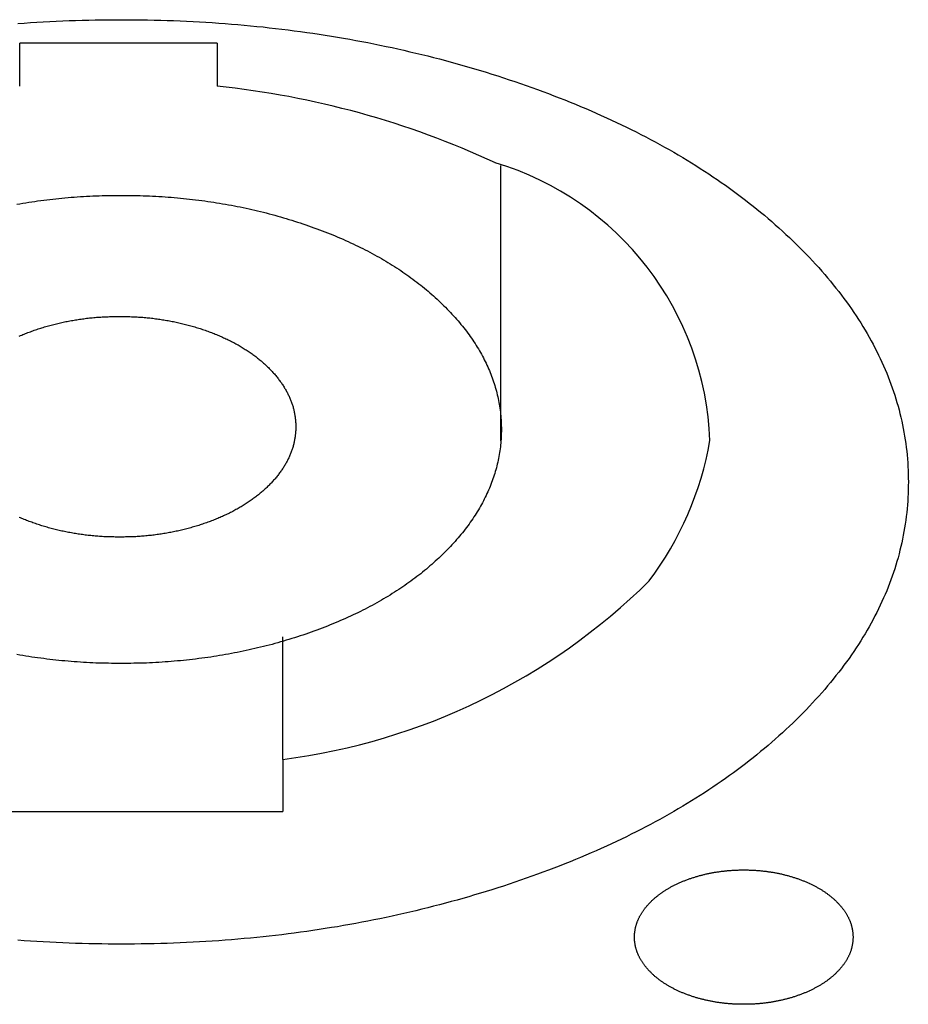
# Model space of a CAD drawing. Extents: x -1250 to 1450, y -1873 to 2139.
# Drawn here: x 793 to 806, y -275 to -260 of the extents above; entities that cross this region are included whole.
import ezdxf

# ---------------------------------------------------------------- set-up
doc = ezdxf.new("R2010")
doc.units = 0
doc.header["$LTSCALE"] = 76.2
doc.header["$MEASUREMENT"] = 0
doc.layers.add('DATA', color=7, linetype='CONTINUOUS')

msp = doc.modelspace()

# ---------------------------------------------------------------- linework, layer by layer
at = {"layer": 'DATA', "color": 7, "linetype": 'Continuous'}
for p, q in [((795.807, -260.393), (792.807, -260.393)), ((792.807, -261.049), (792.807, -260.393)), ((795.807, -260.393), (795.807, -261.049)), ((800.117, -266.43), (800.117, -262.252)), ((796.807, -271.268), (796.807, -269.407)), ((796.807, -271.268), (796.807, -272.058)), ((791.807, -272.058), (796.807, -272.058))]:
    msp.add_line(p, q, dxfattribs=at)
at = {"layer": 'DATA', "color": 7, "linetype": 'Continuous', "flags": 128}
for points in [[(792.778, -260.097), (792.874, -260.09), (792.972, -260.083), (793.069, -260.077), (793.166, -260.071), (793.264, -260.066), (793.362, -260.061), (793.46, -260.057), (793.558, -260.053), (793.657, -260.05), (793.756, -260.047), (793.855, -260.044), (793.954, -260.042), (794.053, -260.04), (794.153, -260.039), (794.252, -260.039), (794.352, -260.038), (794.452, -260.039), (794.552, -260.039), (794.652, -260.04), (794.751, -260.042), (794.85, -260.044), (794.949, -260.047), (795.048, -260.05), (795.146, -260.053), (795.245, -260.057), (795.343, -260.061), (795.441, -260.066), (795.538, -260.071), (795.636, -260.077), (795.733, -260.083), (795.83, -260.09), (795.927, -260.097), (796.024, -260.105), (796.12, -260.113), (796.216, -260.121), (796.312, -260.13), (796.408, -260.14), (796.504, -260.149), (796.599, -260.16), (796.694, -260.171), (796.789, -260.182), (796.884, -260.194), (796.979, -260.206), (797.073, -260.218), (797.167, -260.231), (797.261, -260.245), (797.355, -260.259), (797.448, -260.273), (797.542, -260.288), (797.635, -260.304), (797.728, -260.32), (797.82, -260.336), (797.913, -260.353), (798.005, -260.37), (798.097, -260.387), (798.189, -260.406), (798.28, -260.424), (798.372, -260.443), (798.463, -260.463), (798.554, -260.483), (798.645, -260.503), (798.735, -260.524), (798.826, -260.545), (798.916, -260.567), (799.006, -260.589), (799.095, -260.612), (799.185, -260.635), (799.274, -260.659), (799.363, -260.683), (799.452, -260.708), (799.541, -260.733), (799.629, -260.758), (799.718, -260.784), (799.806, -260.81), (799.894, -260.837), (799.981, -260.865), (800.069, -260.892), (800.156, -260.921), (800.243, -260.949), (800.33, -260.979), (800.416, -261.008), (800.502, -261.038), (800.587, -261.068), (800.672, -261.099), (800.756, -261.13), (800.839, -261.161), (800.922, -261.192), (801.005, -261.224), (801.087, -261.257), (801.168, -261.289), (801.249, -261.322), (801.329, -261.355), (801.408, -261.389), (801.487, -261.423), (801.566, -261.457), (801.643, -261.492), (801.721, -261.527), (801.797, -261.562), (801.873, -261.597), (801.949, -261.633), (802.024, -261.67), (802.098, -261.706), (802.172, -261.743), (802.245, -261.78), (802.318, -261.818), (802.39, -261.856), (802.462, -261.894), (802.532, -261.933), (802.603, -261.972), (802.673, -262.011), (802.742, -262.051), (802.811, -262.091), (802.879, -262.131), (802.946, -262.172), (803.013, -262.213), (803.079, -262.254), (803.145, -262.296), (803.21, -262.338), (803.275, -262.38), (803.339, -262.423), (803.403, -262.466), (803.466, -262.509), (803.528, -262.553), (803.59, -262.597), (803.651, -262.641), (803.712, -262.686), (803.772, -262.731), (803.831, -262.776), (803.89, -262.822), (803.948, -262.868), (804.006, -262.914), (804.063, -262.961), (804.12, -263.008), (804.176, -263.055), (804.232, -263.103), (804.286, -263.151), (804.341, -263.199), (804.395, -263.248), (804.448, -263.297), (804.5, -263.346), (804.552, -263.396), (804.604, -263.446), (804.655, -263.496), (804.705, -263.547), (804.755, -263.598), (804.804, -263.649), (804.852, -263.7), (804.899, -263.752), (804.946, -263.803), (804.991, -263.855), (805.036, -263.906), (805.081, -263.958), (805.124, -264.01), (805.167, -264.062), (805.208, -264.114), (805.249, -264.167), (805.29, -264.219), (805.329, -264.272), (805.368, -264.324), (805.406, -264.377), (805.443, -264.43), (805.479, -264.483), (805.515, -264.536), (805.55, -264.589), (805.584, -264.643), (805.617, -264.696), (805.649, -264.75), (805.681, -264.804), (805.712, -264.858), (805.742, -264.912), (805.771, -264.966), (805.8, -265.02), (805.828, -265.075), (805.855, -265.129), (805.881, -265.184), (805.906, -265.238), (805.931, -265.293), (805.955, -265.348), (805.978, -265.403), (806, -265.459), (806.022, -265.514), (806.042, -265.57), (806.062, -265.625), (806.082, -265.681), (806.1, -265.737), (806.118, -265.793), (806.134, -265.849), (806.15, -265.905), (806.166, -265.962), (806.18, -266.018), (806.194, -266.075), (806.207, -266.131), (806.219, -266.188), (806.23, -266.245), (806.241, -266.302), (806.25, -266.36), (806.259, -266.417), (806.268, -266.474), (806.275, -266.532), (806.282, -266.59), (806.288, -266.647), (806.293, -266.705), (806.297, -266.764), (806.301, -266.822), (806.303, -266.88), (806.305, -266.939), (806.306, -266.997), (806.307, -267.056), (806.306, -267.114), (806.305, -267.173), (806.303, -267.232), (806.301, -267.29), (806.297, -267.348), (806.293, -267.406), (806.288, -267.464), (806.282, -267.522), (806.275, -267.58), (806.268, -267.637), (806.259, -267.695), (806.25, -267.752), (806.241, -267.809), (806.23, -267.866), (806.219, -267.923), (806.207, -267.98), (806.194, -268.037), (806.18, -268.094), (806.166, -268.15), (806.15, -268.206), (806.134, -268.263), (806.118, -268.319), (806.1, -268.375), (806.082, -268.431), (806.062, -268.486), (806.042, -268.542), (806.022, -268.597), (806, -268.653), (805.978, -268.708), (805.955, -268.763), (805.931, -268.818), (805.906, -268.873), (805.881, -268.928), (805.855, -268.983), (805.828, -269.037), (805.8, -269.091), (805.771, -269.146), (805.742, -269.2), (805.712, -269.254), (805.681, -269.308), (805.649, -269.362), (805.617, -269.415), (805.584, -269.469), (805.55, -269.522), (805.515, -269.575), (805.479, -269.629), (805.443, -269.682), (805.406, -269.735), (805.368, -269.787), (805.329, -269.84), (805.29, -269.893), (805.249, -269.945), (805.208, -269.997), (805.167, -270.049), (805.124, -270.102), (805.081, -270.153), (805.036, -270.205), (804.991, -270.257), (804.946, -270.309), (804.899, -270.36), (804.852, -270.411), (804.804, -270.462), (804.755, -270.514), (804.705, -270.565), (804.655, -270.615), (804.604, -270.666), (804.552, -270.716), (804.5, -270.765), (804.448, -270.815), (804.395, -270.864), (804.341, -270.912), (804.286, -270.961), (804.232, -271.009), (804.176, -271.057), (804.12, -271.104), (804.063, -271.151), (804.006, -271.198), (803.948, -271.244), (803.89, -271.29), (803.831, -271.336), (803.772, -271.381), (803.712, -271.426), (803.651, -271.471), (803.59, -271.515), (803.528, -271.559), (803.466, -271.603), (803.403, -271.646), (803.339, -271.689), (803.275, -271.732), (803.21, -271.774), (803.145, -271.816), (803.079, -271.858), (803.013, -271.899), (802.946, -271.94), (802.879, -271.981), (802.811, -272.021), (802.742, -272.061), (802.673, -272.1), (802.603, -272.14), (802.532, -272.179), (802.462, -272.217), (802.39, -272.256), (802.318, -272.294), (802.245, -272.331), (802.172, -272.368), (802.098, -272.405), (802.024, -272.442), (801.949, -272.478), (801.873, -272.514), (801.797, -272.55), (801.721, -272.585), (801.643, -272.62), (801.566, -272.655), (801.487, -272.689), (801.408, -272.723), (801.329, -272.756), (801.249, -272.79), (801.168, -272.822), (801.087, -272.855), (801.005, -272.887), (800.922, -272.919), (800.839, -272.951), (800.756, -272.982), (800.672, -273.013), (800.587, -273.043), (800.502, -273.074), (800.416, -273.104), (800.33, -273.133), (800.243, -273.162), (800.156, -273.191), (800.069, -273.219), (799.981, -273.247), (799.894, -273.274), (799.806, -273.301), (799.718, -273.327), (799.629, -273.353), (799.541, -273.379), (799.452, -273.404), (799.363, -273.428), (799.274, -273.453), (799.185, -273.476), (799.095, -273.499), (799.006, -273.522), (798.916, -273.544), (798.826, -273.566), (798.735, -273.588), (798.645, -273.608), (798.554, -273.629), (798.463, -273.649), (798.372, -273.668), (798.28, -273.687), (798.189, -273.706), (798.097, -273.724), (798.005, -273.742), (797.913, -273.759), (797.82, -273.776), (797.728, -273.792), (797.635, -273.808), (797.542, -273.823), (797.448, -273.838), (797.355, -273.853), (797.261, -273.867), (797.167, -273.88), (797.073, -273.893), (796.979, -273.906), (796.884, -273.918), (796.789, -273.93), (796.694, -273.941), (796.599, -273.952), (796.504, -273.962), (796.408, -273.972), (796.312, -273.981), (796.216, -273.99), (796.12, -273.999), (796.024, -274.007), (795.927, -274.014), (795.83, -274.022), (795.733, -274.028), (795.636, -274.034), (795.538, -274.04), (795.441, -274.045), (795.343, -274.05), (795.245, -274.055), (795.146, -274.059), (795.048, -274.062), (794.949, -274.065), (794.85, -274.067), (794.751, -274.07), (794.652, -274.071), (794.552, -274.072), (794.452, -274.073), (794.352, -274.073), (794.252, -274.073), (794.153, -274.072), (794.053, -274.071), (793.954, -274.07), (793.855, -274.067), (793.756, -274.065), (793.657, -274.062), (793.558, -274.059), (793.46, -274.055), (793.362, -274.05), (793.264, -274.045), (793.166, -274.04), (793.069, -274.034), (792.972, -274.028), (792.874, -274.022), (792.778, -274.014)], [(792.763, -262.84), (792.808, -262.832), (792.853, -262.824), (792.899, -262.817), (792.944, -262.81), (792.989, -262.803), (793.035, -262.796), (793.08, -262.79), (793.126, -262.784), (793.172, -262.778), (793.218, -262.772), (793.263, -262.767), (793.31, -262.761), (793.356, -262.756), (793.402, -262.752), (793.448, -262.747), (793.495, -262.743), (793.541, -262.739), (793.588, -262.735), (793.635, -262.731), (793.682, -262.728), (793.729, -262.725), (793.776, -262.722), (793.823, -262.719), (793.87, -262.717), (793.918, -262.715), (793.965, -262.713), (794.013, -262.711), (794.061, -262.709), (794.108, -262.708), (794.156, -262.707), (794.204, -262.706), (794.252, -262.706), (794.301, -262.705), (794.349, -262.705), (794.397, -262.705), (794.445, -262.706), (794.494, -262.706), (794.542, -262.707), (794.589, -262.708), (794.637, -262.709), (794.685, -262.711), (794.733, -262.713), (794.78, -262.715), (794.827, -262.717), (794.875, -262.719), (794.922, -262.722), (794.969, -262.725), (795.016, -262.728), (795.063, -262.731), (795.11, -262.735), (795.156, -262.739), (795.203, -262.743), (795.249, -262.747), (795.296, -262.752), (795.342, -262.756), (795.388, -262.761), (795.434, -262.767), (795.48, -262.772), (795.526, -262.778), (795.572, -262.784), (795.618, -262.79), (795.663, -262.796), (795.709, -262.803), (795.754, -262.81), (795.799, -262.817), (795.844, -262.824), (795.89, -262.832), (795.935, -262.84), (795.979, -262.848), (796.024, -262.856), (796.069, -262.864), (796.113, -262.873), (796.158, -262.882), (796.202, -262.891), (796.246, -262.901), (796.291, -262.91), (796.335, -262.92), (796.379, -262.93), (796.422, -262.941), (796.466, -262.951), (796.51, -262.962), (796.553, -262.973), (796.597, -262.984), (796.64, -262.996), (796.683, -263.008), (796.727, -263.02), (796.77, -263.032), (796.813, -263.044), (796.855, -263.057), (796.898, -263.07), (796.941, -263.083), (796.983, -263.096), (797.026, -263.11), (797.068, -263.124), (797.11, -263.138), (797.152, -263.152), (797.194, -263.167), (797.236, -263.181), (797.278, -263.196), (797.32, -263.211), (797.361, -263.227), (797.402, -263.242), (797.442, -263.258), (797.483, -263.274), (797.523, -263.29), (797.563, -263.306), (797.602, -263.322), (797.641, -263.339), (797.68, -263.355), (797.719, -263.372), (797.757, -263.389), (797.796, -263.406), (797.833, -263.424), (797.871, -263.441), (797.908, -263.459), (797.945, -263.477), (797.982, -263.495), (798.019, -263.513), (798.055, -263.531), (798.091, -263.55), (798.126, -263.568), (798.162, -263.587), (798.197, -263.606), (798.232, -263.626), (798.266, -263.645), (798.301, -263.665), (798.335, -263.684), (798.368, -263.704), (798.402, -263.724), (798.435, -263.745), (798.468, -263.765), (798.5, -263.785), (798.533, -263.806), (798.565, -263.827), (798.597, -263.848), (798.628, -263.869), (798.659, -263.891), (798.69, -263.913), (798.721, -263.934), (798.751, -263.956), (798.781, -263.978), (798.811, -264.001), (798.841, -264.023), (798.87, -264.046), (798.899, -264.068), (798.928, -264.091), (798.956, -264.115), (798.985, -264.138), (799.013, -264.161), (799.04, -264.185), (799.068, -264.209), (799.095, -264.233), (799.121, -264.257), (799.148, -264.281), (799.174, -264.306), (799.2, -264.33), (799.226, -264.355), (799.251, -264.38), (799.276, -264.405), (799.301, -264.431), (799.326, -264.456), (799.35, -264.482), (799.374, -264.508), (799.398, -264.534), (799.421, -264.56), (799.444, -264.586), (799.466, -264.612), (799.488, -264.638), (799.51, -264.664), (799.532, -264.69), (799.553, -264.716), (799.573, -264.743), (799.593, -264.769), (799.613, -264.796), (799.633, -264.822), (799.652, -264.849), (799.67, -264.875), (799.689, -264.902), (799.707, -264.929), (799.724, -264.956), (799.741, -264.983), (799.758, -265.01), (799.775, -265.037), (799.791, -265.064), (799.806, -265.091), (799.822, -265.118), (799.837, -265.146), (799.851, -265.173), (799.865, -265.2), (799.879, -265.228), (799.893, -265.255), (799.906, -265.283), (799.918, -265.311), (799.93, -265.338), (799.942, -265.366), (799.954, -265.394), (799.965, -265.422), (799.976, -265.45), (799.986, -265.478), (799.996, -265.506), (800.006, -265.534), (800.015, -265.562), (800.024, -265.591), (800.032, -265.619), (800.041, -265.648), (800.048, -265.676), (800.056, -265.705), (800.063, -265.733), (800.069, -265.762), (800.076, -265.791), (800.081, -265.819), (800.087, -265.848), (800.092, -265.877), (800.097, -265.906), (800.101, -265.935), (800.105, -265.964), (800.109, -265.993), (800.112, -266.023), (800.115, -266.052), (800.117, -266.081), (800.119, -266.111), (800.121, -266.14), (800.122, -266.17), (800.123, -266.199), (800.124, -266.229), (800.124, -266.259), (800.124, -266.288), (800.123, -266.318), (800.122, -266.348), (800.121, -266.377), (800.119, -266.407), (800.117, -266.436), (800.115, -266.465), (800.112, -266.495), (800.109, -266.524), (800.105, -266.553), (800.101, -266.582), (800.097, -266.611), (800.092, -266.64), (800.087, -266.669), (800.081, -266.698), (800.076, -266.727), (800.069, -266.755), (800.063, -266.784), (800.056, -266.813), (800.048, -266.841), (800.041, -266.87), (800.032, -266.898), (800.024, -266.927), (800.015, -266.955), (800.006, -266.983), (799.996, -267.011), (799.986, -267.039), (799.976, -267.067), (799.965, -267.095), (799.954, -267.123), (799.942, -267.151), (799.93, -267.179), (799.918, -267.207), (799.906, -267.234), (799.893, -267.262), (799.879, -267.289), (799.865, -267.317), (799.851, -267.344), (799.837, -267.372), (799.822, -267.399), (799.806, -267.426), (799.791, -267.453), (799.775, -267.481), (799.758, -267.508), (799.741, -267.535), (799.724, -267.561), (799.707, -267.588), (799.689, -267.615), (799.67, -267.642), (799.652, -267.669), (799.633, -267.695), (799.613, -267.722), (799.593, -267.748), (799.573, -267.775), (799.553, -267.801), (799.532, -267.827), (799.51, -267.853), (799.488, -267.88), (799.466, -267.906), (799.444, -267.932), (799.421, -267.958), (799.398, -267.984), (799.374, -268.01), (799.35, -268.035), (799.326, -268.061), (799.301, -268.087), (799.276, -268.112), (799.251, -268.137), (799.226, -268.162), (799.2, -268.187), (799.174, -268.212), (799.148, -268.236), (799.121, -268.26), (799.095, -268.285), (799.068, -268.309), (799.04, -268.332), (799.013, -268.356), (798.985, -268.379), (798.956, -268.403), (798.928, -268.426), (798.899, -268.449), (798.87, -268.472), (798.841, -268.494), (798.811, -268.517), (798.781, -268.539), (798.751, -268.561), (798.721, -268.583), (798.69, -268.605), (798.659, -268.626), (798.628, -268.648), (798.597, -268.669), (798.565, -268.69), (798.533, -268.711), (798.5, -268.732), (798.468, -268.752), (798.435, -268.773), (798.402, -268.793), (798.368, -268.813), (798.335, -268.833), (798.301, -268.853), (798.266, -268.872), (798.232, -268.892), (798.197, -268.911), (798.162, -268.93), (798.126, -268.949), (798.091, -268.968), (798.055, -268.986), (798.019, -269.004), (797.982, -269.023), (797.945, -269.041), (797.908, -269.059), (797.871, -269.076), (797.833, -269.094), (797.796, -269.111), (797.757, -269.128), (797.719, -269.145), (797.68, -269.162), (797.641, -269.179), (797.602, -269.195), (797.563, -269.212), (797.523, -269.228), (797.483, -269.244), (797.442, -269.26), (797.402, -269.275), (797.361, -269.291), (797.32, -269.306), (797.278, -269.321), (797.236, -269.336), (797.194, -269.351), (797.152, -269.365), (797.11, -269.38), (797.068, -269.394), (797.026, -269.407), (796.983, -269.421), (796.941, -269.434), (796.898, -269.448), (796.855, -269.46), (796.813, -269.473), (796.77, -269.486), (796.727, -269.498), (796.683, -269.51), (796.64, -269.522), (796.597, -269.533), (796.553, -269.544), (796.51, -269.555), (796.466, -269.566), (796.422, -269.577), (796.379, -269.587), (796.335, -269.597), (796.291, -269.607), (796.246, -269.617), (796.202, -269.626), (796.158, -269.635), (796.113, -269.644), (796.069, -269.653), (796.024, -269.661), (795.979, -269.67), (795.935, -269.678), (795.89, -269.686), (795.844, -269.693), (795.799, -269.7), (795.754, -269.707), (795.709, -269.714), (795.663, -269.721), (795.618, -269.727), (795.572, -269.734), (795.526, -269.739), (795.48, -269.745), (795.434, -269.751), (795.388, -269.756), (795.342, -269.761), (795.296, -269.766), (795.249, -269.77), (795.203, -269.774), (795.156, -269.778), (795.11, -269.782), (795.063, -269.786), (795.016, -269.789), (794.969, -269.792), (794.922, -269.795), (794.875, -269.798), (794.827, -269.8), (794.78, -269.803), (794.733, -269.805), (794.685, -269.806), (794.637, -269.808), (794.589, -269.809), (794.542, -269.81), (794.494, -269.811), (794.445, -269.812), (794.397, -269.812), (794.349, -269.812), (794.301, -269.812), (794.252, -269.812), (794.204, -269.811), (794.156, -269.81), (794.108, -269.809), (794.061, -269.808), (794.013, -269.806), (793.965, -269.805), (793.918, -269.803), (793.87, -269.8), (793.823, -269.798), (793.776, -269.795), (793.729, -269.792), (793.682, -269.789), (793.635, -269.786), (793.588, -269.782), (793.541, -269.778), (793.495, -269.774), (793.448, -269.77), (793.402, -269.766), (793.356, -269.761), (793.31, -269.756), (793.263, -269.751), (793.218, -269.745), (793.172, -269.739), (793.126, -269.734), (793.08, -269.727), (793.035, -269.721), (792.989, -269.714), (792.944, -269.707), (792.899, -269.7), (792.853, -269.693), (792.808, -269.686), (792.763, -269.678)], [(792.801, -264.842), (792.819, -264.834), (792.838, -264.826), (792.856, -264.819), (792.875, -264.811), (792.893, -264.804), (792.912, -264.796), (792.931, -264.789), (792.95, -264.782), (792.969, -264.775), (792.989, -264.768), (792.989, -264.768), (792.989, -264.768), (793.008, -264.761), (793.028, -264.754), (793.047, -264.747), (793.067, -264.741), (793.086, -264.734), (793.106, -264.728), (793.126, -264.721), (793.145, -264.715), (793.165, -264.709), (793.185, -264.703), (793.205, -264.697), (793.225, -264.691), (793.245, -264.686), (793.265, -264.68), (793.285, -264.675), (793.305, -264.67), (793.325, -264.664), (793.346, -264.659), (793.366, -264.654), (793.386, -264.649), (793.406, -264.645), (793.427, -264.64), (793.447, -264.635), (793.468, -264.631), (793.488, -264.627), (793.509, -264.622), (793.53, -264.618), (793.55, -264.614), (793.571, -264.61), (793.592, -264.607), (793.613, -264.603), (793.634, -264.599), (793.654, -264.596), (793.675, -264.593), (793.696, -264.589), (793.717, -264.586), (793.739, -264.583), (793.76, -264.58), (793.781, -264.578), (793.802, -264.575), (793.823, -264.572), (793.845, -264.57), (793.866, -264.567), (793.888, -264.565), (793.909, -264.563), (793.931, -264.561), (793.952, -264.559), (793.974, -264.557), (793.996, -264.556), (794.017, -264.554), (794.039, -264.553), (794.061, -264.551), (794.083, -264.55), (794.105, -264.549), (794.127, -264.548), (794.149, -264.547), (794.171, -264.546), (794.193, -264.545), (794.215, -264.545), (794.237, -264.544), (794.259, -264.544), (794.282, -264.544), (794.304, -264.543), (794.326, -264.543), (794.349, -264.543), (794.371, -264.544), (794.393, -264.544), (794.415, -264.544), (794.438, -264.545), (794.46, -264.545), (794.482, -264.546), (794.504, -264.547), (794.526, -264.548), (794.548, -264.549), (794.57, -264.55), (794.592, -264.551), (794.613, -264.553), (794.635, -264.554), (794.657, -264.556), (794.679, -264.557), (794.7, -264.559), (794.722, -264.561), (794.743, -264.563), (794.765, -264.565), (794.786, -264.567), (794.808, -264.57), (794.829, -264.572), (794.85, -264.575), (794.872, -264.578), (794.893, -264.58), (794.914, -264.583), (794.935, -264.586), (794.956, -264.589), (794.977, -264.593), (794.998, -264.596), (795.019, -264.599), (795.04, -264.603), (795.061, -264.607), (795.082, -264.61), (795.102, -264.614), (795.123, -264.618), (795.144, -264.622), (795.164, -264.627), (795.185, -264.631), (795.205, -264.635), (795.226, -264.64), (795.246, -264.645), (795.266, -264.649), (795.287, -264.654), (795.307, -264.659), (795.327, -264.664), (795.347, -264.67), (795.368, -264.675), (795.388, -264.68), (795.408, -264.686), (795.428, -264.691), (795.448, -264.697), (795.467, -264.703), (795.487, -264.709), (795.507, -264.715), (795.527, -264.721), (795.547, -264.728), (795.566, -264.734), (795.586, -264.741), (795.605, -264.747), (795.625, -264.754), (795.644, -264.761), (795.664, -264.768), (795.683, -264.775), (795.702, -264.782), (795.721, -264.789), (795.74, -264.796), (795.759, -264.804), (795.778, -264.811), (795.796, -264.819), (795.815, -264.826), (795.833, -264.834), (795.851, -264.842), (795.869, -264.85), (795.887, -264.858), (795.905, -264.866), (795.923, -264.874), (795.94, -264.882), (795.958, -264.89), (795.975, -264.899), (795.992, -264.907), (796.009, -264.915), (796.026, -264.924), (796.043, -264.933), (796.06, -264.941), (796.076, -264.95), (796.092, -264.959), (796.109, -264.968), (796.125, -264.977), (796.141, -264.986), (796.157, -264.996), (796.172, -265.005), (796.188, -265.014), (796.204, -265.024), (796.219, -265.033), (796.234, -265.043), (796.249, -265.053), (796.264, -265.062), (796.279, -265.072), (796.294, -265.082), (796.308, -265.092), (796.323, -265.102), (796.337, -265.112), (796.351, -265.123), (796.365, -265.133), (796.379, -265.143), (796.393, -265.154), (796.407, -265.164), (796.421, -265.175), (796.434, -265.186), (796.447, -265.197), (796.46, -265.208), (796.474, -265.219), (796.486, -265.23), (796.499, -265.241), (796.512, -265.252), (796.524, -265.263), (796.537, -265.275), (796.549, -265.286), (796.561, -265.298), (796.573, -265.309), (796.585, -265.321), (796.597, -265.333), (796.609, -265.345), (796.62, -265.357), (796.632, -265.369), (796.643, -265.381), (796.654, -265.393), (796.665, -265.405), (796.676, -265.417), (796.686, -265.43), (796.697, -265.442), (796.707, -265.454), (796.717, -265.467), (796.727, -265.479), (796.737, -265.491), (796.746, -265.504), (796.755, -265.516), (796.765, -265.529), (796.774, -265.541), (796.783, -265.554), (796.791, -265.566), (796.8, -265.579), (796.808, -265.592), (796.816, -265.604), (796.824, -265.617), (796.832, -265.63), (796.839, -265.642), (796.847, -265.655), (796.854, -265.668), (796.861, -265.681), (796.868, -265.694), (796.875, -265.707), (796.881, -265.719), (796.888, -265.732), (796.894, -265.745), (796.9, -265.758), (796.906, -265.771), (796.912, -265.785), (796.917, -265.798), (796.923, -265.811), (796.928, -265.824), (796.933, -265.837), (796.937, -265.85), (796.942, -265.864), (796.947, -265.877), (796.951, -265.89), (796.955, -265.903), (796.959, -265.917), (796.963, -265.93), (796.966, -265.944), (796.97, -265.957), (796.973, -265.971), (796.976, -265.984), (796.979, -265.998), (796.982, -266.011), (796.984, -266.025), (796.986, -266.038), (796.989, -266.052), (796.991, -266.066), (796.993, -266.08), (796.994, -266.093), (796.996, -266.107), (796.997, -266.121), (796.998, -266.135), (796.999, -266.149), (797, -266.162), (797, -266.176), (797.001, -266.19), (797.001, -266.204), (797.001, -266.218), (797.001, -266.232), (797.001, -266.246), (797, -266.26), (797, -266.274), (796.999, -266.288), (796.998, -266.302), (796.997, -266.316), (796.996, -266.33), (796.994, -266.343), (796.993, -266.357), (796.991, -266.371), (796.989, -266.384), (796.986, -266.398), (796.984, -266.412), (796.982, -266.425), (796.979, -266.439), (796.976, -266.452), (796.973, -266.466), (796.97, -266.479), (796.966, -266.493), (796.963, -266.506), (796.959, -266.52), (796.955, -266.533), (796.951, -266.546), (796.947, -266.56), (796.942, -266.573), (796.937, -266.586), (796.933, -266.6), (796.928, -266.613), (796.923, -266.626), (796.917, -266.639), (796.912, -266.652), (796.906, -266.665), (796.9, -266.678), (796.894, -266.691), (796.888, -266.704), (796.881, -266.717), (796.875, -266.73), (796.868, -266.743), (796.861, -266.756), (796.854, -266.769), (796.847, -266.781), (796.839, -266.794), (796.832, -266.807), (796.824, -266.82), (796.816, -266.832), (796.808, -266.845), (796.8, -266.858), (796.791, -266.87), (796.783, -266.883), (796.774, -266.895), (796.765, -266.908), (796.755, -266.92), (796.746, -266.933), (796.737, -266.945), (796.727, -266.958), (796.717, -266.97), (796.707, -266.982), (796.697, -266.995), (796.686, -267.007), (796.676, -267.019), (796.665, -267.031), (796.654, -267.044), (796.643, -267.056), (796.632, -267.068), (796.62, -267.08), (796.609, -267.092), (796.597, -267.104), (796.585, -267.116), (796.573, -267.127), (796.561, -267.139), (796.549, -267.15), (796.537, -267.162), (796.524, -267.173), (796.512, -267.185), (796.499, -267.196), (796.486, -267.207), (796.474, -267.218), (796.46, -267.229), (796.447, -267.24), (796.434, -267.251), (796.421, -267.261), (796.407, -267.272), (796.393, -267.283), (796.379, -267.293), (796.365, -267.304), (796.351, -267.314), (796.337, -267.324), (796.323, -267.334), (796.308, -267.344), (796.294, -267.355), (796.279, -267.364), (796.264, -267.374), (796.249, -267.384), (796.234, -267.394), (796.219, -267.403), (796.204, -267.413), (796.188, -267.422), (796.172, -267.432), (796.157, -267.441), (796.141, -267.45), (796.125, -267.459), (796.109, -267.469), (796.092, -267.477), (796.076, -267.486), (796.06, -267.495), (796.043, -267.504), (796.026, -267.513), (796.009, -267.521), (795.992, -267.53), (795.975, -267.538), (795.958, -267.546), (795.94, -267.555), (795.923, -267.563), (795.905, -267.571), (795.887, -267.579), (795.869, -267.587), (795.851, -267.595), (795.833, -267.603), (795.815, -267.61), (795.796, -267.618), (795.778, -267.625), (795.759, -267.633), (795.74, -267.64), (795.721, -267.647), (795.702, -267.655), (795.683, -267.662), (795.664, -267.669), (795.644, -267.676), (795.625, -267.683), (795.605, -267.689), (795.586, -267.696), (795.566, -267.703), (795.547, -267.709), (795.527, -267.715), (795.507, -267.721), (795.487, -267.728), (795.467, -267.734), (795.448, -267.739), (795.428, -267.745), (795.408, -267.751), (795.388, -267.756), (795.368, -267.762), (795.347, -267.767), (795.327, -267.772), (795.307, -267.777), (795.287, -267.782), (795.266, -267.787), (795.246, -267.792), (795.226, -267.797), (795.205, -267.801), (795.185, -267.806), (795.164, -267.81), (795.144, -267.814), (795.123, -267.818), (795.102, -267.822), (795.082, -267.826), (795.061, -267.83), (795.04, -267.834), (795.019, -267.837), (794.998, -267.841), (794.977, -267.844), (794.956, -267.847), (794.935, -267.85), (794.914, -267.853), (794.893, -267.856), (794.872, -267.859), (794.85, -267.862), (794.829, -267.864), (794.808, -267.867), (794.786, -267.869), (794.765, -267.871), (794.743, -267.874), (794.722, -267.876), (794.7, -267.877), (794.679, -267.879), (794.657, -267.881), (794.635, -267.883), (794.613, -267.884), (794.592, -267.885), (794.57, -267.887), (794.548, -267.888), (794.526, -267.889), (794.504, -267.89), (794.482, -267.891), (794.46, -267.891), (794.438, -267.892), (794.415, -267.892), (794.393, -267.893), (794.371, -267.893), (794.349, -267.893), (794.326, -267.893), (794.304, -267.893), (794.282, -267.893), (794.259, -267.893), (794.237, -267.892), (794.215, -267.892), (794.193, -267.891), (794.171, -267.891), (794.149, -267.89), (794.127, -267.889), (794.105, -267.888), (794.083, -267.887), (794.061, -267.885), (794.039, -267.884), (794.017, -267.883), (793.996, -267.881), (793.974, -267.879), (793.952, -267.877), (793.931, -267.876), (793.909, -267.874), (793.888, -267.871), (793.866, -267.869), (793.845, -267.867), (793.823, -267.864), (793.802, -267.862), (793.781, -267.859), (793.76, -267.856), (793.739, -267.853), (793.717, -267.85), (793.696, -267.847), (793.675, -267.844), (793.654, -267.841), (793.634, -267.837), (793.613, -267.834), (793.592, -267.83), (793.571, -267.826), (793.55, -267.822), (793.53, -267.818), (793.509, -267.814), (793.488, -267.81), (793.468, -267.806), (793.447, -267.801), (793.427, -267.797), (793.406, -267.792), (793.386, -267.787), (793.366, -267.782), (793.346, -267.777), (793.325, -267.772), (793.305, -267.767), (793.285, -267.762), (793.265, -267.756), (793.245, -267.751), (793.225, -267.745), (793.205, -267.739), (793.185, -267.734), (793.165, -267.728), (793.145, -267.721), (793.126, -267.715), (793.106, -267.709), (793.086, -267.703), (793.067, -267.696), (793.047, -267.689), (793.028, -267.683), (793.008, -267.676), (792.989, -267.669), (792.969, -267.662), (792.95, -267.655), (792.931, -267.647), (792.912, -267.64), (792.893, -267.633), (792.875, -267.625), (792.856, -267.618), (792.838, -267.61), (792.819, -267.603), (792.801, -267.595)]]:
    msp.add_lwpolyline(points, dxfattribs=at)
msp.add_lwpolyline([(802.977, -273.083), (802.989, -273.079), (803.001, -273.075), (803.013, -273.071), (803.025, -273.067), (803.037, -273.063), (803.05, -273.059), (803.062, -273.055), (803.074, -273.051), (803.086, -273.048), (803.099, -273.044), (803.111, -273.04), (803.123, -273.037), (803.136, -273.033), (803.148, -273.03), (803.161, -273.027), (803.173, -273.024), (803.186, -273.02), (803.198, -273.017), (803.211, -273.014), (803.223, -273.011), (803.236, -273.008), (803.249, -273.005), (803.261, -273.003), (803.274, -273), (803.287, -272.997), (803.3, -272.995), (803.312, -272.992), (803.325, -272.99), (803.338, -272.988), (803.351, -272.985), (803.364, -272.983), (803.377, -272.981), (803.39, -272.979), (803.403, -272.977), (803.416, -272.975), (803.429, -272.973), (803.442, -272.971), (803.455, -272.969), (803.468, -272.967), (803.482, -272.966), (803.495, -272.964), (803.508, -272.963), (803.521, -272.961), (803.535, -272.96), (803.548, -272.959), (803.561, -272.957), (803.575, -272.956), (803.588, -272.955), (803.602, -272.954), (803.615, -272.953), (803.629, -272.952), (803.642, -272.951), (803.656, -272.951), (803.669, -272.95), (803.683, -272.949), (803.697, -272.949), (803.71, -272.948), (803.724, -272.948), (803.738, -272.947), (803.751, -272.947), (803.765, -272.947), (803.779, -272.947), (803.793, -272.947), (803.807, -272.947), (803.821, -272.947), (803.835, -272.947), (803.848, -272.947), (803.862, -272.947), (803.876, -272.947), (803.89, -272.948), (803.903, -272.948), (803.917, -272.949), (803.931, -272.949), (803.944, -272.95), (803.958, -272.951), (803.971, -272.951), (803.985, -272.952), (803.999, -272.953), (804.012, -272.954), (804.025, -272.955), (804.039, -272.956), (804.052, -272.957), (804.066, -272.959), (804.079, -272.96), (804.092, -272.961), (804.106, -272.963), (804.119, -272.964), (804.132, -272.966), (804.145, -272.967), (804.158, -272.969), (804.171, -272.971), (804.185, -272.973), (804.198, -272.975), (804.211, -272.977), (804.224, -272.979), (804.237, -272.981), (804.25, -272.983), (804.263, -272.985), (804.275, -272.988), (804.288, -272.99), (804.301, -272.992), (804.314, -272.995), (804.327, -272.997), (804.34, -273), (804.352, -273.003), (804.365, -273.005), (804.378, -273.008), (804.39, -273.011), (804.403, -273.014), (804.415, -273.017), (804.428, -273.02), (804.44, -273.024), (804.453, -273.027), (804.465, -273.03), (804.478, -273.033), (804.49, -273.037), (804.503, -273.04), (804.515, -273.044), (804.527, -273.048), (804.54, -273.051), (804.552, -273.055), (804.564, -273.059), (804.576, -273.063), (804.588, -273.067), (804.601, -273.071), (804.613, -273.075), (804.625, -273.079), (804.637, -273.083), (804.649, -273.088), (804.661, -273.092), (804.673, -273.096), (804.684, -273.101), (804.696, -273.105), (804.708, -273.11), (804.719, -273.114), (804.731, -273.119), (804.742, -273.124), (804.753, -273.128), (804.764, -273.133), (804.776, -273.138), (804.787, -273.143), (804.798, -273.148), (804.808, -273.153), (804.819, -273.158), (804.83, -273.163), (804.841, -273.168), (804.851, -273.173), (804.862, -273.178), (804.872, -273.184), (804.882, -273.189), (804.893, -273.194), (804.903, -273.2), (804.913, -273.205), (804.923, -273.211), (804.933, -273.216), (804.943, -273.222), (804.952, -273.228), (804.962, -273.233), (804.972, -273.239), (804.981, -273.245), (804.991, -273.251), (805, -273.257), (805.009, -273.263), (805.019, -273.269), (805.028, -273.275), (805.037, -273.281), (805.046, -273.287), (805.055, -273.293), (805.064, -273.299), (805.072, -273.306), (805.081, -273.312), (805.089, -273.318), (805.098, -273.325), (805.106, -273.331), (805.115, -273.338), (805.123, -273.345), (805.131, -273.351), (805.139, -273.358), (805.147, -273.365), (805.155, -273.371), (805.163, -273.378), (805.171, -273.385), (805.179, -273.392), (805.186, -273.399), (805.194, -273.406), (805.201, -273.413), (805.209, -273.42), (805.216, -273.427), (805.223, -273.435), (805.23, -273.442), (805.237, -273.449), (805.244, -273.457), (805.251, -273.464), (805.258, -273.471), (805.265, -273.479), (805.271, -273.486), (805.278, -273.494), (805.284, -273.501), (805.29, -273.509), (805.297, -273.516), (805.303, -273.524), (805.308, -273.532), (805.314, -273.539), (805.32, -273.547), (805.326, -273.554), (805.331, -273.562), (805.336, -273.57), (805.342, -273.577), (805.347, -273.585), (805.352, -273.593), (805.357, -273.6), (805.362, -273.608), (805.366, -273.616), (805.371, -273.624), (805.376, -273.631), (805.38, -273.639), (805.384, -273.647), (805.388, -273.655), (805.392, -273.663), (805.396, -273.671), (805.4, -273.679), (805.404, -273.687), (805.408, -273.695), (805.411, -273.702), (805.415, -273.71), (805.418, -273.718), (805.421, -273.726), (805.424, -273.735), (805.427, -273.743), (805.43, -273.751), (805.433, -273.759), (805.436, -273.767), (805.438, -273.775), (805.441, -273.783), (805.443, -273.791), (805.445, -273.799), (805.447, -273.808), (805.449, -273.816), (805.451, -273.824), (805.453, -273.832), (805.455, -273.841), (805.456, -273.849), (805.458, -273.857), (805.459, -273.865), (805.46, -273.874), (805.461, -273.882), (805.462, -273.89), (805.463, -273.899), (805.464, -273.907), (805.465, -273.916), (805.465, -273.924), (805.466, -273.933), (805.466, -273.941), (805.467, -273.95), (805.467, -273.958), (805.467, -273.967), (805.467, -273.975), (805.467, -273.984), (805.466, -273.992), (805.466, -274.001), (805.465, -274.009), (805.465, -274.018), (805.464, -274.026), (805.463, -274.034), (805.462, -274.043), (805.461, -274.051), (805.46, -274.06), (805.459, -274.068), (805.458, -274.076), (805.456, -274.084), (805.455, -274.093), (805.453, -274.101), (805.451, -274.109), (805.449, -274.117), (805.447, -274.126), (805.445, -274.134), (805.443, -274.142), (805.441, -274.15), (805.438, -274.158), (805.436, -274.166), (805.433, -274.175), (805.43, -274.183), (805.427, -274.191), (805.424, -274.199), (805.421, -274.207), (805.418, -274.215), (805.415, -274.223), (805.411, -274.231), (805.408, -274.239), (805.404, -274.247), (805.4, -274.255), (805.396, -274.263), (805.392, -274.27), (805.388, -274.278), (805.384, -274.286), (805.38, -274.294), (805.376, -274.302), (805.371, -274.31), (805.366, -274.317), (805.362, -274.325), (805.357, -274.333), (805.352, -274.341), (805.347, -274.348), (805.342, -274.356), (805.336, -274.364), (805.331, -274.371), (805.326, -274.379), (805.32, -274.387), (805.314, -274.394), (805.308, -274.402), (805.303, -274.409), (805.297, -274.417), (805.29, -274.424), (805.284, -274.432), (805.278, -274.439), (805.271, -274.447), (805.265, -274.454), (805.258, -274.462), (805.251, -274.469), (805.244, -274.477), (805.237, -274.484), (805.23, -274.491), (805.223, -274.499), (805.216, -274.506), (805.209, -274.513), (805.201, -274.52), (805.194, -274.527), (805.186, -274.534), (805.179, -274.541), (805.171, -274.548), (805.163, -274.555), (805.155, -274.562), (805.147, -274.569), (805.139, -274.575), (805.131, -274.582), (805.123, -274.589), (805.115, -274.595), (805.106, -274.602), (805.098, -274.608), (805.089, -274.615), (805.081, -274.621), (805.072, -274.628), (805.064, -274.634), (805.055, -274.64), (805.046, -274.646), (805.037, -274.652), (805.028, -274.659), (805.019, -274.665), (805.009, -274.671), (805, -274.677), (804.991, -274.682), (804.981, -274.688), (804.972, -274.694), (804.962, -274.7), (804.952, -274.706), (804.943, -274.711), (804.933, -274.717), (804.923, -274.722), (804.913, -274.728), (804.903, -274.733), (804.893, -274.739), (804.882, -274.744), (804.872, -274.75), (804.862, -274.755), (804.851, -274.76), (804.841, -274.765), (804.83, -274.77), (804.819, -274.775), (804.808, -274.78), (804.798, -274.785), (804.787, -274.79), (804.776, -274.795), (804.764, -274.8), (804.753, -274.805), (804.742, -274.81), (804.731, -274.814), (804.719, -274.819), (804.708, -274.823), (804.696, -274.828), (804.684, -274.833), (804.673, -274.837), (804.661, -274.841), (804.649, -274.846), (804.637, -274.85), (804.625, -274.854), (804.613, -274.858), (804.601, -274.863), (804.588, -274.867), (804.576, -274.871), (804.564, -274.874), (804.552, -274.878), (804.54, -274.882), (804.527, -274.886), (804.515, -274.889), (804.503, -274.893), (804.49, -274.896), (804.478, -274.9), (804.465, -274.903), (804.453, -274.907), (804.44, -274.91), (804.428, -274.913), (804.415, -274.916), (804.403, -274.919), (804.39, -274.922), (804.378, -274.925), (804.365, -274.928), (804.352, -274.931), (804.34, -274.933), (804.327, -274.936), (804.314, -274.938), (804.301, -274.941), (804.288, -274.943), (804.275, -274.946), (804.263, -274.948), (804.25, -274.95), (804.237, -274.952), (804.224, -274.955), (804.211, -274.957), (804.198, -274.959), (804.185, -274.96), (804.171, -274.962), (804.158, -274.964), (804.145, -274.966), (804.132, -274.967), (804.119, -274.969), (804.106, -274.97), (804.092, -274.972), (804.079, -274.973), (804.066, -274.975), (804.052, -274.976), (804.039, -274.977), (804.025, -274.978), (804.012, -274.979), (803.999, -274.98), (803.985, -274.981), (803.971, -274.982), (803.958, -274.983), (803.944, -274.983), (803.931, -274.984), (803.917, -274.985), (803.903, -274.985), (803.89, -274.985), (803.876, -274.986), (803.862, -274.986), (803.848, -274.986), (803.835, -274.987), (803.821, -274.987), (803.807, -274.987), (803.793, -274.987), (803.779, -274.987), (803.765, -274.986), (803.751, -274.986), (803.738, -274.986), (803.724, -274.985), (803.71, -274.985), (803.697, -274.985), (803.683, -274.984), (803.669, -274.983), (803.656, -274.983), (803.642, -274.982), (803.629, -274.981), (803.615, -274.98), (803.602, -274.979), (803.588, -274.978), (803.575, -274.977), (803.561, -274.976), (803.548, -274.975), (803.535, -274.973), (803.521, -274.972), (803.508, -274.97), (803.495, -274.969), (803.482, -274.967), (803.468, -274.966), (803.455, -274.964), (803.442, -274.962), (803.429, -274.96), (803.416, -274.959), (803.403, -274.957), (803.39, -274.955), (803.377, -274.952), (803.364, -274.95), (803.351, -274.948), (803.338, -274.946), (803.325, -274.943), (803.312, -274.941), (803.3, -274.938), (803.287, -274.936), (803.274, -274.933), (803.261, -274.931), (803.249, -274.928), (803.236, -274.925), (803.223, -274.922), (803.211, -274.919), (803.198, -274.916), (803.186, -274.913), (803.173, -274.91), (803.161, -274.907), (803.148, -274.903), (803.136, -274.9), (803.123, -274.896), (803.111, -274.893), (803.099, -274.889), (803.086, -274.886), (803.074, -274.882), (803.062, -274.878), (803.05, -274.874), (803.037, -274.871), (803.025, -274.867), (803.013, -274.863), (803.001, -274.858), (802.989, -274.854), (802.977, -274.85), (802.965, -274.846), (802.953, -274.841), (802.941, -274.837), (802.929, -274.833), (802.918, -274.828), (802.906, -274.823), (802.894, -274.819), (802.883, -274.814), (802.872, -274.81), (802.86, -274.805), (802.849, -274.8), (802.838, -274.795), (802.827, -274.79), (802.816, -274.785), (802.805, -274.78), (802.794, -274.775), (802.784, -274.77), (802.773, -274.765), (802.762, -274.76), (802.752, -274.755), (802.742, -274.75), (802.731, -274.744), (802.721, -274.739), (802.711, -274.733), (802.701, -274.728), (802.691, -274.722), (802.681, -274.717), (802.671, -274.711), (802.661, -274.706), (802.651, -274.7), (802.642, -274.694), (802.632, -274.688), (802.623, -274.682), (802.613, -274.677), (802.604, -274.671), (802.595, -274.665), (802.586, -274.659), (802.577, -274.652), (802.568, -274.646), (802.559, -274.64), (802.55, -274.634), (802.541, -274.628), (802.533, -274.621), (802.524, -274.615), (802.516, -274.608), (802.507, -274.602), (802.499, -274.595), (802.491, -274.589), (802.482, -274.582), (802.474, -274.575), (802.466, -274.569), (802.458, -274.562), (802.45, -274.555), (802.443, -274.548), (802.435, -274.541), (802.427, -274.534), (802.42, -274.527), (802.412, -274.52), (802.405, -274.513), (802.398, -274.506), (802.39, -274.499), (802.383, -274.491), (802.376, -274.484), (802.369, -274.477), (802.362, -274.469), (802.355, -274.462), (802.349, -274.454), (802.342, -274.447), (802.336, -274.439), (802.329, -274.432), (802.323, -274.424), (802.317, -274.417), (802.311, -274.409), (802.305, -274.402), (802.299, -274.394), (802.294, -274.387), (802.288, -274.379), (802.283, -274.371), (802.277, -274.364), (802.272, -274.356), (802.267, -274.348), (802.262, -274.341), (802.257, -274.333), (802.252, -274.325), (802.247, -274.317), (802.243, -274.31), (802.238, -274.302), (802.234, -274.294), (802.229, -274.286), (802.225, -274.278), (802.221, -274.27), (802.217, -274.263), (802.213, -274.255), (802.21, -274.247), (802.206, -274.239), (802.202, -274.231), (802.199, -274.223), (802.196, -274.215), (802.192, -274.207), (802.189, -274.199), (802.186, -274.191), (802.183, -274.183), (802.181, -274.175), (802.178, -274.166), (802.176, -274.158), (802.173, -274.15), (802.171, -274.142), (802.169, -274.134), (802.166, -274.126), (802.164, -274.117), (802.162, -274.109), (802.161, -274.101), (802.159, -274.093), (802.157, -274.084), (802.156, -274.076), (802.155, -274.068), (802.153, -274.06), (802.152, -274.051), (802.151, -274.043), (802.15, -274.034), (802.149, -274.026), (802.149, -274.018), (802.148, -274.009), (802.148, -274.001), (802.147, -273.992), (802.147, -273.984), (802.147, -273.975), (802.147, -273.967), (802.147, -273.958), (802.147, -273.95), (802.147, -273.941), (802.148, -273.933), (802.148, -273.924), (802.149, -273.916), (802.149, -273.907), (802.15, -273.899), (802.151, -273.89), (802.152, -273.882), (802.153, -273.874), (802.155, -273.865), (802.156, -273.857), (802.157, -273.849), (802.159, -273.841), (802.161, -273.832), (802.162, -273.824), (802.164, -273.816), (802.166, -273.808), (802.169, -273.799), (802.171, -273.791), (802.173, -273.783), (802.176, -273.775), (802.178, -273.767), (802.181, -273.759), (802.183, -273.751), (802.186, -273.743), (802.189, -273.735), (802.192, -273.726), (802.196, -273.718), (802.199, -273.71), (802.202, -273.702), (802.206, -273.695), (802.21, -273.687), (802.213, -273.679), (802.217, -273.671), (802.221, -273.663), (802.225, -273.655), (802.229, -273.647), (802.234, -273.639), (802.238, -273.631), (802.243, -273.624), (802.247, -273.616), (802.252, -273.608), (802.257, -273.6), (802.262, -273.593), (802.267, -273.585), (802.272, -273.577), (802.277, -273.57), (802.283, -273.562), (802.288, -273.554), (802.294, -273.547), (802.299, -273.539), (802.305, -273.532), (802.311, -273.524), (802.317, -273.516), (802.323, -273.509), (802.329, -273.501), (802.336, -273.494), (802.342, -273.486), (802.349, -273.479), (802.355, -273.471), (802.362, -273.464), (802.369, -273.457), (802.376, -273.449), (802.383, -273.442), (802.39, -273.435), (802.398, -273.427), (802.405, -273.42), (802.412, -273.413), (802.42, -273.406), (802.427, -273.399), (802.435, -273.392), (802.443, -273.385), (802.45, -273.378), (802.458, -273.371), (802.466, -273.365), (802.474, -273.358), (802.482, -273.351), (802.491, -273.345), (802.499, -273.338), (802.507, -273.331), (802.516, -273.325), (802.524, -273.318), (802.533, -273.312), (802.541, -273.306), (802.55, -273.299), (802.559, -273.293), (802.568, -273.287), (802.577, -273.281), (802.586, -273.275), (802.595, -273.269), (802.604, -273.263), (802.613, -273.257), (802.623, -273.251), (802.632, -273.245), (802.642, -273.239), (802.651, -273.233), (802.661, -273.228), (802.671, -273.222), (802.681, -273.216), (802.691, -273.211), (802.701, -273.205), (802.711, -273.2), (802.721, -273.194), (802.731, -273.189), (802.742, -273.184), (802.752, -273.178), (802.762, -273.173), (802.773, -273.168), (802.784, -273.163), (802.794, -273.158), (802.805, -273.153), (802.816, -273.148), (802.827, -273.143), (802.838, -273.138), (802.849, -273.133), (802.86, -273.128), (802.872, -273.124), (802.883, -273.119), (802.894, -273.114), (802.906, -273.11), (802.918, -273.105), (802.929, -273.101), (802.941, -273.096), (802.953, -273.092), (802.965, -273.088), (802.977, -273.083), (802.977, -273.083)], close=True, dxfattribs=at)
at = {"layer": 'DATA', "color": 7, "linetype": 'Continuous'}
for centre, radius, start, end in [((794.448, -274.253), 13.274, 65.1171, 84.1238), ((798.717, -266.597), 4.579, 2.1, 73.3011), ((798.388, -265.565), 4.981, 323.0471, 350.0061), ((795.583, -261.692), 9.654, 277.2831, 314.654)]:
    msp.add_arc(centre, radius, start, end, dxfattribs=at)

doc.saveas('drawing.dxf')
